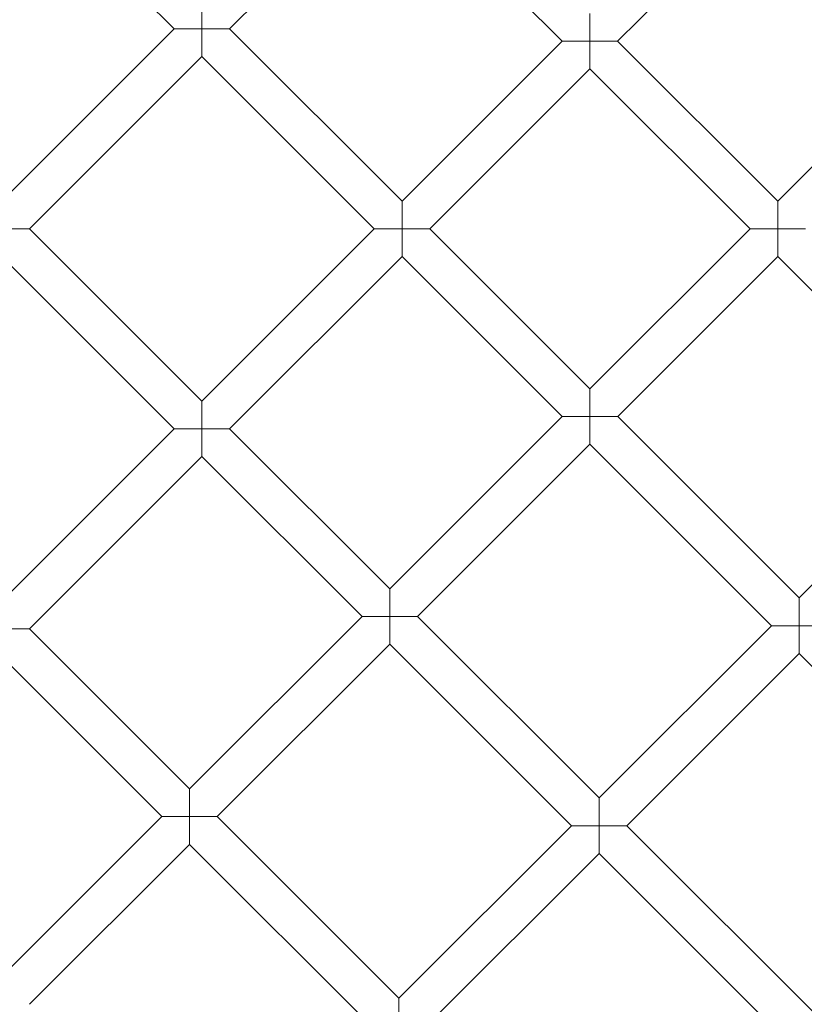
# Model space of a CAD drawing. Extents: x -3683 to -1193, y -3750 to 3750.
# Drawn here: x -2431 to -2111, y -316 to 85 of the extents above; entities that cross this region are included whole.
import ezdxf

# ---------------------------------------------------------------- set-up
doc = ezdxf.new("R2010")
doc.units = 0
doc.header["$MEASUREMENT"] = 0

# ---------------------------------------------------------------- blocks, each defined once
blk = doc.blocks.new('A$C257E130B')
at = {"color": 0, "linetype": 'Continuous', "lineweight": 0}
for p, q in [((-2367.93, 81.61), (-2438.23, 151.91)), ((-2187.09, 76.59), (-2113.04, 150.63)), ((-2345.3, 81.61), (-2280.02, 146.9)), ((-2280.02, 146.9), (-2209.71, 76.59)), ((-2356.61, 81.61), (-2356.61, 92.93)), ((-2198.4, 87.91), (-2198.4, 76.59)), ((-2121.8, 11.31), (-2047.76, 85.35)), ((-2438.22, 11.31), (-2367.93, 81.61)), ((-2367.93, 81.61), (-2356.61, 81.61)), ((-2345.3, 81.61), (-2356.61, 81.61)), ((-2356.61, 81.61), (-2356.61, 70.3)), ((-2275, 11.31), (-2345.3, 81.61)), ((-2275, 11.31), (-2209.71, 76.59)), ((-2198.4, 76.59), (-2209.71, 76.59)), ((-2198.4, 65.28), (-2198.4, 76.59)), ((-2198.4, 76.59), (-2187.09, 76.59)), ((-2187.09, 76.59), (-2121.8, 11.31)), ((-2426.91, 0), (-2356.61, 70.3)), ((-2286.31, 0), (-2356.61, 70.3)), ((-2263.68, 0), (-2198.4, 65.28)), ((-2198.4, 65.28), (-2133.11, -0.01)), ((-2275, 11.31), (-2275, 0)), ((-2121.8, 11.31), (-2121.8, -0.01)), ((-2426.91, 0), (-2438.22, 0)), ((-2426.91, 0), (-2356.61, -70.3)), ((-2356.61, -70.3), (-2286.31, 0)), ((-2275, 0), (-2286.31, 0)), ((-2275, -11.31), (-2275, 0)), ((-2275, 0), (-2263.68, 0)), ((-2198.39, -65.29), (-2263.68, 0)), ((-2198.39, -65.29), (-2133.11, -0.01)), ((-2121.8, -0.01), (-2133.11, -0.01)), ((-2121.8, -11.32), (-2121.8, -0.01)), ((-2121.8, -0.01), (-2110.49, -0.01)), ((-2438.22, -11.31), (-2367.92, -81.61)), ((-2345.3, -81.61), (-2275, -11.31)), ((-2209.71, -76.6), (-2275, -11.31)), ((-2187.08, -76.6), (-2121.8, -11.32)), ((-2121.8, -11.32), (-2047.77, -85.35)), ((-2198.39, -65.29), (-2198.39, -76.6)), ((-2356.61, -70.3), (-2356.61, -81.61)), ((-2280, -146.9), (-2209.71, -76.6)), ((-2198.39, -76.6), (-2209.71, -76.6)), ((-2198.39, -87.92), (-2198.39, -76.6)), ((-2198.39, -76.6), (-2187.08, -76.6)), ((-2113.05, -150.63), (-2187.08, -76.6)), ((-2438.23, -151.91), (-2367.92, -81.61)), ((-2356.61, -81.61), (-2367.92, -81.61)), ((-2356.61, -92.93), (-2356.61, -81.61)), ((-2356.61, -81.61), (-2345.3, -81.61)), ((-2345.3, -81.61), (-2280, -146.9)), ((-2268.69, -158.21), (-2198.39, -87.92)), ((-2124.36, -161.94), (-2198.39, -87.92)), ((-2113.05, -150.63), (-2047.77, -85.35)), ((-2426.91, -163.23), (-2356.61, -92.93)), ((-2356.61, -92.93), (-2291.32, -158.22)), ((-2280, -146.9), (-2280, -158.22)), ((-2113.05, -150.63), (-2113.05, -161.94)), ((-2361.62, -228.52), (-2291.32, -158.22)), ((-2280, -158.22), (-2291.32, -158.22)), ((-2280, -158.22), (-2268.69, -158.21)), ((-2280, -169.53), (-2280, -158.22)), ((-2268.69, -158.21), (-2194.66, -232.24)), ((-2438.23, -163.23), (-2426.91, -163.23)), ((-2361.62, -228.52), (-2426.91, -163.23)), ((-2194.66, -232.24), (-2124.36, -161.94)), ((-2113.05, -161.94), (-2124.36, -161.94)), ((-2113.05, -173.26), (-2113.05, -161.94)), ((-2113.05, -161.94), (-2101.74, -161.94)), ((-2350.31, -239.83), (-2280, -169.53)), ((-2280, -169.53), (-2205.97, -243.56)), ((-2372.93, -239.83), (-2438.23, -174.54)), ((-2183.35, -243.56), (-2113.05, -173.26)), ((-2040.12, -246.18), (-2113.05, -173.26)), ((-2361.62, -228.52), (-2361.62, -239.83)), ((-2194.66, -232.24), (-2194.66, -243.56)), ((-2438.21, -305.11), (-2372.93, -239.83)), ((-2361.62, -239.83), (-2372.93, -239.83)), ((-2361.62, -239.83), (-2350.31, -239.83)), ((-2361.62, -251.15), (-2361.62, -239.83)), ((-2276.28, -313.86), (-2350.31, -239.83)), ((-2276.28, -313.86), (-2205.97, -243.56)), ((-2194.66, -243.56), (-2205.97, -243.56)), ((-2194.66, -254.87), (-2194.66, -243.56)), ((-2194.66, -243.56), (-2183.35, -243.56)), ((-2183.35, -243.56), (-2100.97, -325.93)), ((-2426.9, -316.43), (-2361.62, -251.15)), ((-2287.59, -325.17), (-2361.62, -251.15)), ((-2264.96, -325.17), (-2194.66, -254.87)), ((-2194.66, -254.87), (-2112.28, -337.24)), ((-2276.28, -313.86), (-2276.27, -325.17))]:
    blk.add_line(p, q, dxfattribs=at)
for radius in [592, 576, 565, 550, 520, 502.01, 469.01]:
    blk.add_circle((-2438.22, 0), radius, dxfattribs=at)
for radius, start, end in [(575.61, 60.82354, 240.82354), (565, 60.8235, 240.8235), (535, 60.8235, 240.8235), (575.61, 240.82354, 60.82354), (565, 240.8235, 60.8235), (535, 240.8235, 60.8235)]:
    blk.add_arc((-2438.22, 0), radius, start, end, dxfattribs=at)

msp = doc.modelspace()

# ---------------------------------------------------------------- block references
msp.add_blockref('A$C257E130B', (0, 0))

doc.saveas('drawing.dxf')
